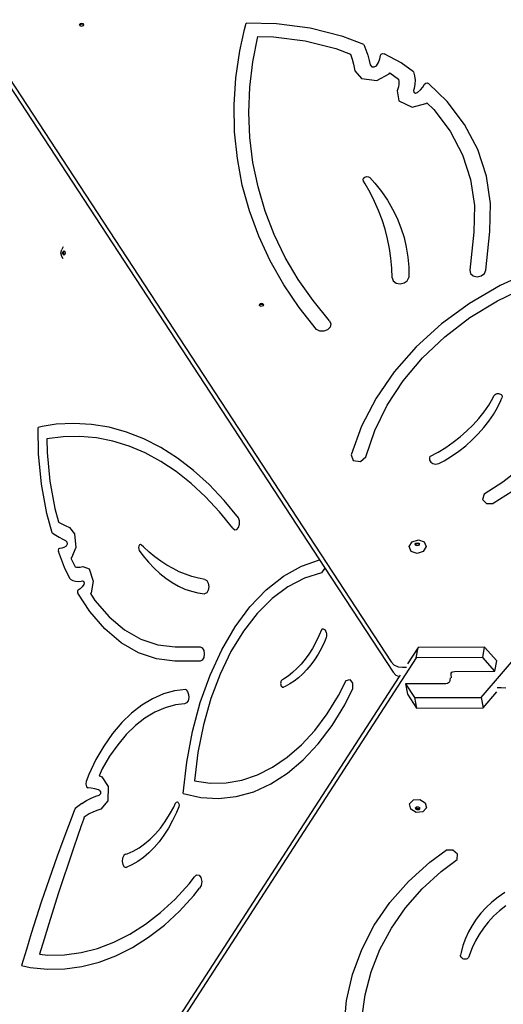
# Model space of a CAD drawing. Units: millimetres. Extents: x 5392 to 9426, y -658 to 2040.
# Drawn here: x 7227 to 7269, y -100 to -14 of the extents above; entities that cross this region are included whole.
import ezdxf

# ---------------------------------------------------------------- set-up
doc = ezdxf.new("R2010")
doc.units = ezdxf.units.MM
doc.header["$LTSCALE"] = 100
doc.header["$PDSIZE"] = -1
doc.layers.add('VP-DIM', color=7, linetype='Continuous')
doc.layers.add('VP-HIC', color=6, linetype='Continuous')
doc.layers.add('VP-EQ', color=7, linetype='Continuous', true_color=0x8a3492)
doc.dimstyles.new('Strefa', dxfattribs={"dimtxt": 14, "dimasz": 20, "dimexe": 20, "dimexo": 50, "dimgap": 20, "dimtad": 0, "dimdec": 0, "dimzin": 0, "dimdsep": 46, "dimtxsty": 'Standard', "dimcen": 0.09, "dimadec": 0, "dimazin": 0, "dimtfac": 1, "dimtdec": 4, "dimtofl": 0, "dimtmove": 0, "dimatfit": 3, "dimfxl": 70, "dimfxlon": 1, "dimtolj": 1, "dimtzin": 0, "dimarcsym": 0})

# ---------------------------------------------------------------- blocks, each defined once
blk = doc.blocks.new('*D137')
at = {"layer": 'Defpoints', "color": 0}
for p in [(6840.361, 1709.902), (7271.002, -658.046), (9405.681, -658.046)]:
    blk.add_point(p, dxfattribs=at)
at = {"layer": 'VP-DIM', "color": 0, "lineweight": -2}
for p, q in [((9335.681, 1709.902), (9425.681, 1709.902)), ((9405.681, 1689.902), (9405.681, 580.927)), ((9405.681, -638.046), (9405.681, 489.594)), ((9335.681, -658.046), (9425.681, -658.046))]:
    blk.add_line(p, q, dxfattribs=at)
at = {"layer": 'VP-DIM', "color": 0}
for points in [[(9409.015, 1689.902), (9402.348, 1689.902), (9405.681, 1709.902)], [(9402.348, -638.046), (9409.015, -638.046), (9405.681, -658.046)]]:
    blk.add_solid(points, dxfattribs=at)
at = {"layer": 'VP-DIM', "color": 0, "insert": (9405.681, 535.261), "char_height": 14, "attachment_point": 5, "rotation": 90}
blk.add_mtext('\\A1;2368', dxfattribs=at)
blk = doc.blocks.new('*D139')
at = {"layer": 'Defpoints', "color": 0}
for p in [(6907.818, 1532.827), (7293.886, -458.046), (9214.209, -458.046)]:
    blk.add_point(p, dxfattribs=at)
at = {"layer": 'VP-HIC', "color": 0, "lineweight": -2}
for p, q in [((9144.209, 1532.827), (9234.209, 1532.827)), ((9214.209, 1512.827), (9214.209, 574.559)), ((9214.209, -438.046), (9214.209, 490.225)), ((9144.209, -458.046), (9234.209, -458.046))]:
    blk.add_line(p, q, dxfattribs=at)
at = {"layer": 'VP-HIC', "color": 0}
for points in [[(9217.542, 1512.827), (9210.875, 1512.827), (9214.209, 1532.827)], [(9210.875, -438.046), (9217.542, -438.046), (9214.209, -458.046)]]:
    blk.add_solid(points, dxfattribs=at)
at = {"layer": 'VP-HIC', "color": 0, "insert": (9214.209, 532.392), "char_height": 14, "attachment_point": 5, "rotation": 90}
blk.add_mtext('\\A1;2000', dxfattribs=at)
blk = doc.blocks.new('3260__')
at = {"layer": 'VP-EQ', "color": 0}
for p, q in [((7301.229, -2561.203), (7351.583, -2502.706)), ((7257.287, -2502.898), (7293.424, -2558.12)), ((7266.415, -2502.887), (7266.477, -2502.786)), ((7266.44, -2502.95), (7266.415, -2502.887)), ((7266.44, -2502.95), (7266.493, -2502.865)), ((7266.456, -2502.988), (7266.44, -2502.95)), ((7266.577, -2503.03), (7266.456, -2502.988)), ((7266.477, -2502.786), (7266.607, -2502.744)), ((7266.493, -2502.865), (7266.622, -2502.823)), ((7266.707, -2502.987), (7266.577, -2503.03)), ((7266.607, -2502.744), (7266.728, -2502.785)), ((7266.622, -2502.823), (7266.743, -2502.864)), ((7266.759, -2502.903), (7266.707, -2502.987)), ((7266.728, -2502.785), (7266.769, -2502.886)), ((7266.743, -2502.864), (7266.759, -2502.903)), ((7266.769, -2502.886), (7266.759, -2502.903)), ((7280.309, -2505.139), (7280.729, -2503.298)), ((7280.729, -2503.298), (7280.86, -2502.768)), ((7283.479, -2502.816), (7280.86, -2502.768)), ((7286.421, -2503.196), (7283.479, -2502.816)), ((7289.238, -2503.896), (7286.421, -2503.196)), ((7281.441, -2506.099), (7281.883, -2503.909)), ((7281.883, -2503.909), (7283.23, -2503.934)), ((7283.23, -2503.934), (7285.991, -2504.291)), ((7285.991, -2504.291), (7288.634, -2504.947)), ((7291.068, -2504.592), (7289.238, -2503.896)), ((7279.967, -2507.491), (7280.309, -2505.139)), ((7288.634, -2504.947), (7289.897, -2505.428)), ((7291.068, -2504.592), (7291.25, -2505.055)), ((7291.25, -2505.055), (7291.407, -2505.524)), ((7281.176, -2508.295), (7281.441, -2506.099)), ((7289.897, -2505.428), (7289.908, -2505.455)), ((7289.908, -2505.455), (7290.05, -2505.881)), ((7290.05, -2505.881), (7290.17, -2506.313)), ((7291.407, -2505.524), (7291.539, -2506)), ((7291.539, -2506), (7291.622, -2506.375)), ((7292.337, -2506.154), (7292.446, -2505.853)), ((7292.446, -2505.853), (7292.505, -2505.546)), ((7292.505, -2505.546), (7292.565, -2505.44)), ((7292.565, -2505.44), (7292.693, -2505.386)), ((7292.693, -2505.386), (7292.827, -2505.408)), ((7294.297, -2506.195), (7292.827, -2505.408)), ((7259.051, -2506.231), (7287.227, -2549.287)), ((7290.17, -2506.313), (7290.295, -2506.876)), ((7290.295, -2506.876), (7290.865, -2507.565)), ((7291.622, -2506.375), (7291.747, -2506.526)), ((7291.747, -2506.526), (7291.975, -2506.554)), ((7291.975, -2506.554), (7292.178, -2506.444)), ((7292.178, -2506.444), (7292.337, -2506.154)), ((7295.373, -2506.974), (7294.297, -2506.195)), ((7295.373, -2506.974), (7295.464, -2507.324)), ((7279.818, -2509.842), (7279.967, -2507.491)), ((7290.865, -2507.565), (7292.195, -2507.73)), ((7292.195, -2507.73), (7293.265, -2507.149)), ((7293.265, -2507.149), (7293.315, -2507.057)), ((7293.315, -2507.057), (7294.085, -2507.615)), ((7294.085, -2507.615), (7294.108, -2507.816)), ((7294.108, -2507.816), (7294.1, -2508.051)), ((7295.464, -2507.324), (7295.504, -2507.683)), ((7295.504, -2507.683), (7295.491, -2508.047)), ((7281.088, -2510.488), (7281.176, -2508.295)), ((7294.058, -2508.287), (7293.947, -2508.632)), ((7293.947, -2508.632), (7294.111, -2509.474)), ((7294.1, -2508.051), (7294.058, -2508.287)), ((7295.427, -2508.411), (7295.369, -2508.591)), ((7295.369, -2508.591), (7295.398, -2508.736)), ((7295.491, -2508.047), (7295.427, -2508.411)), ((7295.734, -2508.765), (7295.977, -2508.542)), ((7295.977, -2508.542), (7296.181, -2508.295)), ((7296.181, -2508.295), (7296.339, -2508.03)), ((7296.339, -2508.03), (7296.428, -2507.945)), ((7296.428, -2507.945), (7296.56, -2507.922)), ((7296.56, -2507.922), (7296.672, -2507.971)), ((7298.293, -2509.548), (7296.672, -2507.971)), ((7294.111, -2509.474), (7295.261, -2510.024)), ((7295.398, -2508.736), (7295.552, -2508.81)), ((7295.552, -2508.81), (7295.734, -2508.765)), ((7279.862, -2512.182), (7279.818, -2509.842)), ((7295.261, -2510.024), (7296.451, -2509.73)), ((7296.451, -2509.73), (7296.525, -2509.662)), ((7296.525, -2509.662), (7297.129, -2510.25)), ((7297.129, -2510.25), (7298.542, -2512.126)), ((7299.799, -2511.548), (7298.293, -2509.548)), ((7281.178, -2512.667), (7281.088, -2510.488)), ((7300.939, -2513.715), (7299.799, -2511.548)), ((7280.099, -2514.501), (7279.862, -2512.182)), ((7281.445, -2514.825), (7281.178, -2512.667)), ((7298.542, -2512.126), (7299.612, -2514.16)), ((7301.693, -2516.013), (7300.939, -2513.715)), ((7280.528, -2516.788), (7280.099, -2514.501)), ((7299.612, -2514.16), (7300.319, -2516.315)), ((7281.889, -2516.952), (7281.445, -2514.825)), ((7290.995, -2516.318), (7291.042, -2516.192)), ((7291.028, -2516.441), (7290.995, -2516.318)), ((7291.042, -2516.192), (7291.156, -2516.094)), ((7291.156, -2516.094), (7291.309, -2516.048)), ((7291.309, -2516.048), (7291.465, -2516.065)), ((7291.465, -2516.065), (7291.585, -2516.141)), ((7291.585, -2516.141), (7292.034, -2516.633)), ((7300.319, -2516.315), (7300.65, -2518.553)), ((7302.046, -2518.398), (7301.693, -2516.013)), ((7281.147, -2519.035), (7280.528, -2516.788)), ((7282.507, -2519.039), (7281.889, -2516.952)), ((7291.186, -2516.689), (7291.028, -2516.441)), ((7291.616, -2517.445), (7291.186, -2516.689)), ((7292.034, -2516.633), (7292.602, -2517.35)), ((7292.004, -2518.218), (7291.616, -2517.445)), ((7292.602, -2517.35), (7293.113, -2518.096)), ((7292.349, -2519.006), (7292.004, -2518.218)), ((7293.113, -2518.096), (7293.564, -2518.869)), ((7293.564, -2518.869), (7293.955, -2519.667)), ((7300.65, -2518.553), (7300.6, -2520.871)), ((7301.993, -2520.828), (7302.046, -2518.398)), ((7281.954, -2521.23), (7281.147, -2519.035)), ((7283.297, -2521.076), (7282.507, -2519.039)), ((7292.65, -2519.809), (7292.349, -2519.006)), ((7293.955, -2519.667), (7294.284, -2520.487)), ((7292.908, -2520.624), (7292.65, -2519.809)), ((7293.122, -2521.45), (7292.908, -2520.624)), ((7294.284, -2520.487), (7294.55, -2521.325)), ((7282.944, -2523.365), (7281.954, -2521.23)), ((7284.255, -2523.056), (7283.297, -2521.076)), ((7293.29, -2522.285), (7293.122, -2521.45)), ((7294.55, -2521.325), (7294.751, -2522.179)), ((7300.6, -2520.871), (7300.252, -2524.179)), ((7301.641, -2524.174), (7301.993, -2520.828)), ((7264.995, -2522.157), (7264.876, -2522.371)), ((7293.414, -2523.129), (7293.29, -2522.285)), ((7294.751, -2522.179), (7294.887, -2523.045)), ((7264.801, -2522.674), (7264.876, -2522.371)), ((7264.876, -2522.976), (7264.801, -2522.674)), ((7264.995, -2523.19), (7264.876, -2522.976)), ((7264.95, -2522.674), (7264.982, -2522.547)), ((7264.982, -2522.8), (7264.95, -2522.674)), ((7264.982, -2522.547), (7265.058, -2522.494)), ((7265.058, -2522.853), (7264.982, -2522.8)), ((7265.055, -2522.674), (7265.087, -2522.547)), ((7265.087, -2522.8), (7265.055, -2522.674)), ((7265.058, -2522.494), (7265.11, -2522.531)), ((7265.11, -2522.817), (7265.058, -2522.853)), ((7265.087, -2522.547), (7265.11, -2522.531)), ((7265.11, -2522.817), (7265.087, -2522.8)), ((7265.11, -2522.531), (7265.133, -2522.547)), ((7265.133, -2522.8), (7265.11, -2522.817)), ((7265.133, -2522.547), (7265.165, -2522.674)), ((7265.165, -2522.674), (7265.133, -2522.8)), ((7285.378, -2524.971), (7284.255, -2523.056)), ((7293.493, -2523.98), (7293.414, -2523.129)), ((7294.887, -2523.045), (7294.958, -2523.921)), ((7284.115, -2525.429), (7282.944, -2523.365)), ((7293.526, -2524.835), (7293.493, -2523.98)), ((7294.958, -2523.921), (7294.964, -2524.804)), ((7293.526, -2524.835), (7293.618, -2525.105)), ((7294.83, -2525.078), (7294.964, -2524.804)), ((7300.252, -2524.179), (7300.315, -2524.458)), ((7300.315, -2524.458), (7300.548, -2524.662)), ((7300.548, -2524.662), (7300.887, -2524.736)), ((7300.887, -2524.736), (7301.243, -2524.66)), ((7301.243, -2524.66), (7301.518, -2524.454)), ((7301.518, -2524.454), (7301.641, -2524.174)), ((7305.728, -2524.185), (7302.887, -2525.494)), ((7285.46, -2527.415), (7284.115, -2525.429)), ((7286.661, -2526.811), (7285.378, -2524.971)), ((7293.618, -2525.105), (7293.863, -2525.295)), ((7293.863, -2525.295), (7294.203, -2525.358)), ((7294.203, -2525.358), (7294.554, -2525.279)), ((7294.554, -2525.279), (7294.83, -2525.078)), ((7302.887, -2525.494), (7300.229, -2527.05)), ((7302.644, -2526.828), (7305.197, -2525.595)), ((7282.008, -2527.166), (7282.07, -2527.065)), ((7282.033, -2527.229), (7282.008, -2527.166)), ((7282.033, -2527.229), (7282.085, -2527.144)), ((7282.049, -2527.267), (7282.033, -2527.229)), ((7282.17, -2527.309), (7282.049, -2527.267)), ((7282.07, -2527.065), (7282.2, -2527.023)), ((7282.085, -2527.144), (7282.215, -2527.102)), ((7282.3, -2527.266), (7282.17, -2527.309)), ((7282.2, -2527.023), (7282.321, -2527.064)), ((7282.215, -2527.102), (7282.336, -2527.143)), ((7282.352, -2527.182), (7282.3, -2527.266)), ((7282.321, -2527.064), (7282.362, -2527.165)), ((7282.336, -2527.143), (7282.352, -2527.182)), ((7282.362, -2527.165), (7282.352, -2527.182)), ((7286.973, -2529.313), (7285.46, -2527.415)), ((7288.098, -2528.569), (7286.661, -2526.811)), ((7300.229, -2527.05), (7297.791, -2528.832)), ((7300.265, -2528.282), (7302.644, -2526.828)), ((7298.091, -2529.936), (7300.265, -2528.282)), ((7288.143, -2529.103), (7287.924, -2529.334)), ((7288.098, -2528.569), (7288.207, -2528.826)), ((7288.207, -2528.826), (7288.143, -2529.103)), ((7297.791, -2528.832), (7295.608, -2530.815)), ((7287.257, -2529.454), (7286.973, -2529.313)), ((7287.602, -2529.462), (7287.257, -2529.454)), ((7287.924, -2529.334), (7287.602, -2529.462)), ((7296.153, -2531.769), (7298.091, -2529.936)), ((7295.608, -2530.815), (7293.709, -2532.971)), ((7294.479, -2533.754), (7296.153, -2531.769)), ((7293.709, -2532.971), (7292.122, -2535.27)), ((7293.092, -2535.864), (7294.479, -2533.754)), ((7302.259, -2535.253), (7302.352, -2535.07)), ((7302.352, -2535.07), (7302.399, -2535.001)), ((7302.399, -2535.001), (7302.465, -2534.943)), ((7302.465, -2534.943), (7302.546, -2534.899)), ((7302.546, -2534.899), (7302.636, -2534.872)), ((7302.636, -2534.872), (7302.73, -2534.864)), ((7302.73, -2534.864), (7302.821, -2534.874)), ((7302.821, -2534.874), (7302.904, -2534.903)), ((7302.904, -2534.903), (7302.973, -2534.949)), ((7302.973, -2534.949), (7303.024, -2535.008)), ((7303.024, -2535.008), (7303.054, -2535.078)), ((7303.054, -2535.078), (7303.06, -2535.152)), ((7292.122, -2535.27), (7290.869, -2537.68)), ((7292.01, -2538.068), (7293.092, -2535.864)), ((7301.489, -2536.455), (7301.897, -2535.862)), ((7301.897, -2535.862), (7302.259, -2535.253)), ((7302.651, -2536.067), (7302.951, -2535.453)), ((7302.951, -2535.453), (7303.042, -2535.227)), ((7303.06, -2535.152), (7303.042, -2535.227)), ((7301.036, -2537.028), (7301.489, -2536.455)), ((7301.909, -2537.253), (7302.303, -2536.668)), ((7302.303, -2536.668), (7302.651, -2536.067)), ((7264.375, -2537.531), (7263.173, -2537.729)), ((7265.911, -2537.447), (7264.375, -2537.531)), ((7267.448, -2537.534), (7265.911, -2537.447)), ((7268.977, -2537.789), (7267.448, -2537.534)), ((7290.869, -2537.68), (7289.967, -2540.167)), ((7300.005, -2538.11), (7300.54, -2537.581)), ((7300.54, -2537.581), (7301.036, -2537.028)), ((7301.471, -2537.819), (7301.909, -2537.253)), ((7263.173, -2537.729), (7262.826, -2537.795)), ((7262.864, -2540.103), (7262.826, -2537.795)), ((7270.493, -2538.212), (7268.977, -2537.789)), ((7271.989, -2538.801), (7270.493, -2538.212)), ((7291.25, -2540.337), (7292.01, -2538.068)), ((7299.431, -2538.613), (7300.005, -2538.11)), ((7300.467, -2538.886), (7300.989, -2538.364)), ((7300.989, -2538.364), (7301.471, -2537.819)), ((7265.005, -2538.615), (7263.575, -2538.801)), ((7263.575, -2538.801), (7263.594, -2539.988)), ((7266.44, -2538.585), (7265.005, -2538.615)), ((7267.872, -2538.71), (7266.44, -2538.585)), ((7269.297, -2538.991), (7267.872, -2538.71)), ((7270.708, -2539.426), (7269.297, -2538.991)), ((7273.459, -2539.553), (7271.989, -2538.801)), ((7298.178, -2539.533), (7298.821, -2539.088)), ((7298.821, -2539.088), (7299.431, -2538.613)), ((7299.31, -2539.85), (7299.907, -2539.382)), ((7299.907, -2539.382), (7300.467, -2538.886)), ((7263.119, -2542.726), (7262.864, -2540.103)), ((7263.594, -2539.988), (7263.834, -2542.449)), ((7272.099, -2540.013), (7270.708, -2539.426)), ((7273.464, -2540.749), (7272.099, -2540.013)), ((7274.895, -2540.466), (7273.459, -2539.553)), ((7289.967, -2540.167), (7290.152, -2540.656)), ((7296.802, -2540.327), (7297.504, -2539.947)), ((7297.504, -2539.947), (7298.178, -2539.533)), ((7298.68, -2540.289), (7299.31, -2539.85)), ((7274.798, -2541.633), (7273.464, -2540.749)), ((7276.293, -2541.534), (7274.895, -2540.466)), ((7290.152, -2540.656), (7290.787, -2540.74)), ((7290.787, -2540.74), (7291.25, -2540.337)), ((7296.763, -2540.428), (7296.751, -2540.531)), ((7296.751, -2540.531), (7296.765, -2540.631)), ((7296.802, -2540.327), (7296.763, -2540.428)), ((7296.765, -2540.631), (7296.806, -2540.726)), ((7296.806, -2540.726), (7296.871, -2540.809)), ((7296.871, -2540.809), (7296.958, -2540.878)), ((7296.958, -2540.878), (7297.062, -2540.931)), ((7297.062, -2540.931), (7297.179, -2540.963)), ((7297.179, -2540.963), (7297.305, -2540.975)), ((7297.305, -2540.975), (7297.433, -2540.964)), ((7297.433, -2540.964), (7297.558, -2540.933)), ((7297.558, -2540.933), (7297.674, -2540.883)), ((7297.674, -2540.883), (7298.019, -2540.696)), ((7298.019, -2540.696), (7298.68, -2540.289)), ((7305.087, -2541.016), (7303.112, -2542.538)), ((7276.094, -2542.659), (7274.798, -2541.633)), ((7277.645, -2542.755), (7276.293, -2541.534)), ((7263.583, -2545.268), (7263.119, -2542.726)), ((7263.834, -2542.449), (7264.269, -2544.834)), ((7277.348, -2543.824), (7276.094, -2542.659)), ((7278.946, -2544.121), (7277.645, -2542.755)), ((7303.112, -2542.538), (7301.502, -2543.579)), ((7301.502, -2543.579), (7301.369, -2544.04)), ((7303.93, -2543.362), (7302.279, -2544.408)), ((7278.554, -2545.122), (7277.348, -2543.824)), ((7280.19, -2545.628), (7278.946, -2544.121)), ((7301.369, -2544.04), (7301.703, -2544.396)), ((7301.703, -2544.396), (7302.279, -2544.408)), ((7264.042, -2546.941), (7263.583, -2545.268)), ((7264.269, -2544.834), (7264.586, -2545.989)), ((7279.706, -2546.548), (7278.554, -2545.122)), ((7264.586, -2545.989), (7264.603, -2546.001)), ((7264.603, -2546.001), (7264.882, -2546.166)), ((7264.882, -2546.166), (7265.164, -2546.311)), ((7280.283, -2545.89), (7280.19, -2545.628)), ((7280.206, -2546.466), (7280.288, -2546.195)), ((7280.288, -2546.195), (7280.283, -2545.89)), ((7264.042, -2546.941), (7264.345, -2547.144)), ((7265.164, -2546.311), (7265.533, -2546.473)), ((7265.533, -2546.473), (7265.984, -2547.038)), ((7265.984, -2547.038), (7266.096, -2548.223)), ((7279.706, -2546.548), (7279.874, -2546.668)), ((7279.874, -2546.668), (7280.055, -2546.638)), ((7280.055, -2546.638), (7280.206, -2546.466)), ((7264.345, -2547.144), (7264.652, -2547.326)), ((7264.652, -2547.326), (7264.964, -2547.486)), ((7264.964, -2547.486), (7265.209, -2547.594)), ((7265.209, -2547.594), (7265.308, -2547.717)), ((7265.327, -2547.921), (7265.255, -2548.089)), ((7265.308, -2547.717), (7265.327, -2547.921)), ((7295, -2548.134), (7295.262, -2547.71)), ((7295.262, -2547.71), (7295.805, -2547.533)), ((7295.526, -2547.934), (7295.589, -2547.833)), ((7295.552, -2547.997), (7295.526, -2547.934)), ((7295.552, -2547.997), (7295.604, -2547.912)), ((7295.589, -2547.833), (7295.719, -2547.791)), ((7295.604, -2547.912), (7295.734, -2547.87)), ((7295.719, -2547.791), (7295.84, -2547.832)), ((7295.734, -2547.87), (7295.855, -2547.911)), ((7295.805, -2547.533), (7296.311, -2547.706)), ((7295.84, -2547.832), (7295.881, -2547.933)), ((7295.855, -2547.911), (7295.871, -2547.95)), ((7295.881, -2547.933), (7295.871, -2547.95)), ((7296.311, -2547.706), (7296.484, -2548.129)), ((7264.6, -2548.337), (7264.564, -2548.444)), ((7264.564, -2548.444), (7264.58, -2548.564)), ((7265.097, -2549.93), (7264.58, -2548.564)), ((7264.669, -2548.294), (7264.6, -2548.337)), ((7264.869, -2548.27), (7264.669, -2548.294)), ((7265.066, -2548.202), (7264.869, -2548.27)), ((7265.255, -2548.089), (7265.066, -2548.202)), ((7266.096, -2548.223), (7265.718, -2549.11)), ((7271.56, -2548.083), (7271.53, -2548.214)), ((7271.53, -2548.214), (7271.542, -2548.353)), ((7271.542, -2548.353), (7271.591, -2548.465)), ((7271.624, -2547.992), (7271.56, -2548.083)), ((7271.591, -2548.465), (7271.914, -2548.905)), ((7271.706, -2547.963), (7271.624, -2547.992)), ((7271.786, -2548.003), (7271.706, -2547.963)), ((7271.949, -2548.165), (7271.786, -2548.003)), ((7272.444, -2548.613), (7271.949, -2548.165)), ((7272.95, -2549.026), (7272.444, -2548.613)), ((7295.173, -2548.556), (7295, -2548.134)), ((7295.679, -2548.73), (7295.173, -2548.556)), ((7295.568, -2548.035), (7295.552, -2547.997)), ((7295.689, -2548.077), (7295.568, -2548.035)), ((7296.222, -2548.553), (7295.679, -2548.73)), ((7295.819, -2548.034), (7295.689, -2548.077)), ((7295.871, -2547.95), (7295.819, -2548.034)), ((7296.484, -2548.129), (7296.222, -2548.553)), ((7265.718, -2549.11), (7265.658, -2549.146)), ((7265.658, -2549.146), (7266.025, -2549.875)), ((7271.914, -2548.905), (7272.384, -2549.471)), ((7272.384, -2549.471), (7272.873, -2549.99)), ((7273.466, -2549.402), (7272.95, -2549.026)), ((7273.991, -2549.741), (7273.466, -2549.402)), ((7285.667, -2549.829), (7287.227, -2549.287)), ((7287.227, -2549.287), (7287.657, -2549.945)), ((7265.609, -2550.948), (7265.097, -2549.93)), ((7266.025, -2549.875), (7266.156, -2549.913)), ((7266.156, -2549.913), (7266.31, -2549.928)), ((7266.31, -2549.928), (7266.464, -2549.913)), ((7266.464, -2549.913), (7266.689, -2549.848)), ((7266.689, -2549.848), (7267.24, -2550.069)), ((7267.24, -2550.069), (7267.602, -2551.131)), ((7272.873, -2549.99), (7273.379, -2550.458)), ((7273.379, -2550.458), (7273.901, -2550.876)), ((7274.524, -2550.044), (7273.991, -2549.741)), ((7275.064, -2550.308), (7274.524, -2550.044)), ((7275.611, -2550.533), (7275.064, -2550.308)), ((7284.095, -2550.708), (7285.667, -2549.829)), ((7287.404, -2550.41), (7285.923, -2550.868)), ((7287.667, -2550.039), (7287.404, -2550.41)), ((7287.657, -2549.945), (7287.667, -2550.039)), ((7287.657, -2549.945), (7293.599, -2559.025)), ((7265.609, -2550.948), (7265.837, -2551.061)), ((7265.837, -2551.061), (7266.072, -2551.129)), ((7266.072, -2551.129), (7266.31, -2551.151)), ((7266.31, -2551.151), (7266.548, -2551.129)), ((7266.548, -2551.129), (7266.665, -2551.095)), ((7266.665, -2551.095), (7266.76, -2551.133)), ((7266.76, -2551.133), (7266.809, -2551.275)), ((7266.809, -2551.275), (7266.78, -2551.431)), ((7267.602, -2551.131), (7267.412, -2552.151)), ((7273.901, -2550.876), (7274.438, -2551.241)), ((7274.438, -2551.241), (7274.986, -2551.552)), ((7276.163, -2550.72), (7275.611, -2550.533)), ((7276.719, -2550.868), (7276.163, -2550.72)), ((7277.278, -2550.977), (7276.719, -2550.868)), ((7277.278, -2550.977), (7277.455, -2551.082)), ((7277.455, -2551.082), (7277.579, -2551.316)), ((7277.579, -2551.316), (7277.621, -2551.621)), ((7282.596, -2551.891), (7284.095, -2550.708)), ((7285.923, -2550.868), (7284.485, -2551.615)), ((7266.246, -2551.966), (7266.231, -2552.08)), ((7266.231, -2552.08), (7266.263, -2552.183)), ((7266.301, -2551.895), (7266.246, -2551.966)), ((7267.298, -2553.754), (7266.263, -2552.183)), ((7266.474, -2551.781), (7266.301, -2551.895)), ((7266.635, -2551.625), (7266.474, -2551.781)), ((7266.78, -2551.431), (7266.635, -2551.625)), ((7267.412, -2552.151), (7267.368, -2552.21)), ((7267.368, -2552.21), (7267.754, -2552.796)), ((7274.986, -2551.552), (7275.545, -2551.808)), ((7275.545, -2551.808), (7276.111, -2552.008)), ((7276.111, -2552.008), (7276.684, -2552.152)), ((7276.684, -2552.152), (7277.261, -2552.238)), ((7277.44, -2552.146), (7277.261, -2552.238)), ((7277.571, -2551.922), (7277.44, -2552.146)), ((7277.621, -2551.621), (7277.571, -2551.922)), ((7281.191, -2553.361), (7282.596, -2551.891)), ((7284.485, -2551.615), (7283.109, -2552.64)), ((7267.754, -2552.796), (7268.983, -2554.212)), ((7283.109, -2552.64), (7281.816, -2553.929)), ((7268.608, -2555.264), (7267.298, -2553.754)), ((7279.9, -2555.097), (7281.191, -2553.361)), ((7268.983, -2554.212), (7270.315, -2555.341)), ((7281.816, -2553.929), (7280.623, -2555.463)), ((7270.028, -2556.467), (7268.608, -2555.264)), ((7270.315, -2555.341), (7271.725, -2556.162)), ((7278.741, -2557.076), (7279.9, -2555.097)), ((7280.623, -2555.463), (7279.546, -2557.222)), ((7287.411, -2555.291), (7287.164, -2555.873)), ((7287.411, -2555.291), (7287.476, -2555.267)), ((7287.476, -2555.267), (7287.544, -2555.265)), ((7287.544, -2555.265), (7287.609, -2555.287)), ((7287.609, -2555.287), (7287.671, -2555.332)), ((7287.671, -2555.332), (7287.726, -2555.397)), ((7287.726, -2555.397), (7287.771, -2555.479)), ((7287.771, -2555.479), (7287.806, -2555.576)), ((7287.806, -2555.576), (7287.827, -2555.682)), ((7271.531, -2557.342), (7270.028, -2556.467)), ((7271.725, -2556.162), (7273.189, -2556.661)), ((7286.895, -2556.428), (7286.605, -2556.952)), ((7287.164, -2555.873), (7286.895, -2556.428)), ((7287.654, -2556.395), (7287.39, -2556.939)), ((7287.776, -2556.11), (7287.654, -2556.395)), ((7287.809, -2556.012), (7287.776, -2556.11)), ((7287.829, -2555.905), (7287.809, -2556.012)), ((7287.827, -2555.682), (7287.835, -2555.793)), ((7287.835, -2555.793), (7287.829, -2555.905)), ((7273.189, -2556.661), (7274.703, -2556.831)), ((7274.703, -2556.831), (7276.864, -2556.831)), ((7276.864, -2556.831), (7277.047, -2556.913)), ((7277.047, -2556.913), (7277.181, -2557.136)), ((7277.181, -2557.136), (7277.23, -2557.441)), ((7277.73, -2559.27), (7278.741, -2557.076)), ((7279.546, -2557.222), (7278.601, -2559.18)), ((7286.605, -2556.952), (7286.296, -2557.444)), ((7287.39, -2556.939), (7287.105, -2557.453)), ((7295.769, -2556.868), (7294.852, -2558.285)), ((7295.604, -2557.786), (7295.769, -2556.868)), ((7301.544, -2556.841), (7295.769, -2556.868)), ((7301.379, -2557.759), (7301.544, -2556.841)), ((7302.587, -2558.023), (7301.544, -2556.841)), ((7295.604, -2557.786), (7258.034, -2615.832)), ((7273.09, -2557.874), (7271.531, -2557.342)), ((7274.679, -2558.052), (7273.09, -2557.874)), ((7276.864, -2558.052), (7274.679, -2558.052)), ((7277.047, -2557.97), (7276.864, -2558.052)), ((7277.181, -2557.747), (7277.047, -2557.97)), ((7277.23, -2557.441), (7277.181, -2557.747)), ((7285.969, -2557.903), (7285.624, -2558.325)), ((7286.296, -2557.444), (7285.969, -2557.903)), ((7286.8, -2557.934), (7286.477, -2558.381)), ((7287.105, -2557.453), (7286.8, -2557.934)), ((7293.424, -2558.12), (7293.669, -2558.369)), ((7301.379, -2557.759), (7295.604, -2557.786)), ((7302.422, -2558.941), (7301.379, -2557.759)), ((7302.422, -2558.941), (7302.587, -2558.023)), ((7285.264, -2558.709), (7284.89, -2559.055)), ((7285.624, -2558.325), (7285.264, -2558.709)), ((7286.137, -2558.792), (7285.782, -2559.165)), ((7286.477, -2558.381), (7286.137, -2558.792)), ((7293.599, -2559.025), (7293.844, -2559.274)), ((7293.669, -2558.369), (7294.033, -2558.541)), ((7294.033, -2558.541), (7294.433, -2558.596)), ((7294.433, -2558.596), (7294.759, -2558.594)), ((7298.64, -2559.107), (7298.695, -2559.032)), ((7298.695, -2559.032), (7298.708, -2559.024)), ((7298.708, -2559.024), (7298.784, -2558.981)), ((7298.784, -2558.981), (7298.922, -2558.958)), ((7298.922, -2558.958), (7302.422, -2558.941)), ((7294.126, -2559.407), (7258.999, -2613.679)), ((7276.881, -2561.647), (7277.73, -2559.27)), ((7278.601, -2559.18), (7277.801, -2561.311)), ((7283.876, -2559.84), (7283.859, -2559.917)), ((7283.905, -2559.773), (7283.876, -2559.84)), ((7283.943, -2559.721), (7283.905, -2559.773)), ((7283.987, -2559.686), (7283.943, -2559.721)), ((7284.107, -2559.621), (7283.987, -2559.686)), ((7284.504, -2559.359), (7284.107, -2559.621)), ((7284.89, -2559.055), (7284.504, -2559.359)), ((7285.032, -2559.791), (7284.64, -2560.041)), ((7285.413, -2559.499), (7285.032, -2559.791)), ((7285.782, -2559.165), (7285.413, -2559.499)), ((7288.87, -2561.045), (7289.547, -2559.726)), ((7289.547, -2559.726), (7289.848, -2559.651)), ((7289.848, -2559.651), (7290.082, -2559.978)), ((7293.844, -2559.274), (7294.126, -2559.407)), ((7294.217, -2559.266), (7294.126, -2559.407)), ((7298.488, -2559.867), (7298.417, -2559.944)), ((7298.528, -2559.754), (7298.488, -2559.867)), ((7298.554, -2559.507), (7298.528, -2559.754)), ((7298.625, -2559.22), (7298.64, -2559.107)), ((7298.658, -2559.506), (7298.625, -2559.22)), ((7274.659, -2560.646), (7273.688, -2560.909)), ((7275.64, -2560.534), (7274.659, -2560.646)), ((7275.64, -2560.534), (7275.783, -2560.693)), ((7275.783, -2560.693), (7275.869, -2560.941)), ((7283.859, -2559.917), (7283.853, -2559.999)), ((7283.853, -2559.999), (7283.861, -2560.08)), ((7283.861, -2560.08), (7283.88, -2560.156)), ((7283.88, -2560.156), (7283.91, -2560.221)), ((7283.91, -2560.221), (7283.949, -2560.271)), ((7283.949, -2560.271), (7283.994, -2560.304)), ((7283.994, -2560.304), (7284.043, -2560.316)), ((7284.043, -2560.316), (7284.092, -2560.307)), ((7284.239, -2560.248), (7284.092, -2560.307)), ((7284.64, -2560.041), (7284.239, -2560.248)), ((7289.41, -2561.841), (7290.09, -2560.486)), ((7290.082, -2559.978), (7290.09, -2560.486)), ((7298.174, -2560.018), (7294.674, -2560.03)), ((7294.674, -2560.03), (7295.455, -2561.223)), ((7294.674, -2560.03), (7294.849, -2560.935)), ((7298.317, -2559.995), (7298.174, -2560.018)), ((7298.417, -2559.944), (7298.317, -2559.995)), ((7301.404, -2562.108), (7302.601, -2560.717)), ((7302.978, -2560.363), (7302.631, -2560.365)), ((7303.39, -2560.417), (7302.978, -2560.363)), ((7272.735, -2561.319), (7271.81, -2561.873)), ((7273.688, -2560.909), (7272.735, -2561.319)), ((7275.82, -2561.493), (7275.694, -2561.688)), ((7275.882, -2561.226), (7275.82, -2561.493)), ((7275.869, -2560.941), (7275.882, -2561.226)), ((7277.801, -2561.311), (7277.158, -2563.585)), ((7287.88, -2562.642), (7288.87, -2561.045)), ((7294.849, -2560.935), (7295.63, -2562.128)), ((7295.455, -2561.223), (7301.229, -2561.203)), ((7295.455, -2561.223), (7295.63, -2562.128)), ((7301.229, -2561.203), (7301.404, -2562.108)), ((7271.81, -2561.873), (7270.918, -2562.567)), ((7273.838, -2562.106), (7272.951, -2562.488)), ((7274.743, -2561.861), (7273.838, -2562.106)), ((7275.529, -2561.771), (7274.743, -2561.861)), ((7275.694, -2561.688), (7275.529, -2561.771)), ((7276.206, -2564.175), (7276.881, -2561.647)), ((7288.309, -2563.632), (7289.41, -2561.841)), ((7295.63, -2562.128), (7301.404, -2562.108)), ((7270.918, -2562.567), (7270.068, -2563.394)), ((7272.088, -2563.004), (7271.258, -2563.65)), ((7272.951, -2562.488), (7272.088, -2563.004)), ((7286.804, -2564.074), (7287.88, -2562.642)), ((7270.068, -2563.394), (7269.268, -2564.348)), ((7271.258, -2563.65), (7270.466, -2564.421)), ((7277.158, -2563.585), (7276.679, -2565.969)), ((7285.651, -2565.329), (7286.804, -2564.074)), ((7287.106, -2565.229), (7288.309, -2563.632)), ((7269.268, -2564.348), (7268.523, -2565.42)), ((7270.466, -2564.421), (7269.72, -2565.309)), ((7275.715, -2566.819), (7276.206, -2564.175)), ((7268.523, -2565.42), (7267.84, -2566.601)), ((7269.72, -2565.309), (7269.026, -2566.308)), ((7284.432, -2566.396), (7285.651, -2565.329)), ((7285.812, -2566.616), (7287.106, -2565.229)), ((7267.84, -2566.601), (7267.224, -2567.883)), ((7269.026, -2566.308), (7268.39, -2567.409)), ((7276.679, -2565.969), (7276.372, -2568.431)), ((7283.157, -2567.265), (7284.432, -2566.396)), ((7284.441, -2567.777), (7285.812, -2566.616)), ((7268.39, -2567.409), (7268.105, -2568.002)), ((7275.414, -2569.54), (7275.715, -2566.819)), ((7281.839, -2567.928), (7283.157, -2567.265)), ((7267.224, -2567.883), (7266.986, -2568.485)), ((7268.105, -2568.002), (7268.23, -2568.041)), ((7268.23, -2568.041), (7268.336, -2568.091)), ((7268.336, -2568.091), (7268.898, -2568.917)), ((7276.372, -2568.431), (7277.744, -2568.632)), ((7279.12, -2568.615), (7280.489, -2568.379)), ((7280.489, -2568.379), (7281.839, -2567.928)), ((7283.007, -2568.703), (7284.441, -2567.777)), ((7266.986, -2568.485), (7266.951, -2568.735)), ((7266.951, -2568.735), (7267.022, -2568.963)), ((7267.022, -2568.963), (7267.166, -2569.058)), ((7267.409, -2569.069), (7267.166, -2569.058)), ((7267.737, -2569.128), (7267.409, -2569.069)), ((7268.062, -2569.232), (7267.737, -2569.128)), ((7268.14, -2569.268), (7268.062, -2569.232)), ((7268.14, -2569.268), (7268.224, -2569.392)), ((7268.898, -2568.917), (7268.861, -2570.165)), ((7277.744, -2568.632), (7279.12, -2568.615)), ((7281.524, -2569.382), (7283.007, -2568.703)), ((7267.011, -2570.15), (7267.422, -2569.939)), ((7267.422, -2569.939), (7267.84, -2569.772)), ((7267.84, -2569.772), (7268.127, -2569.689)), ((7268.219, -2569.579), (7268.127, -2569.689)), ((7268.224, -2569.392), (7268.219, -2569.579)), ((7275.414, -2569.54), (7276.937, -2569.888)), ((7276.937, -2569.888), (7278.474, -2569.978)), ((7278.474, -2569.978), (7280.008, -2569.808)), ((7280.008, -2569.808), (7281.524, -2569.382)), ((7295.037, -2570.443), (7295.36, -2570.092)), ((7295.36, -2570.092), (7295.921, -2570.048)), ((7295.921, -2570.048), (7296.391, -2570.336)), ((7266.038, -2570.835), (7265.955, -2571.043)), ((7266.609, -2570.404), (7266.038, -2570.835)), ((7266.609, -2570.404), (7267.011, -2570.15)), ((7267.988, -2570.969), (7267.615, -2571.118)), ((7268.253, -2570.892), (7267.988, -2570.969)), ((7268.861, -2570.165), (7268.253, -2570.892)), ((7274.223, -2571.362), (7274.583, -2570.71)), ((7274.583, -2570.71), (7274.749, -2570.363)), ((7274.749, -2570.363), (7274.816, -2570.279)), ((7275.016, -2570.692), (7274.81, -2571.194)), ((7274.816, -2570.279), (7274.899, -2570.261)), ((7274.899, -2570.261), (7274.977, -2570.313)), ((7274.977, -2570.313), (7275.03, -2570.422)), ((7275.044, -2570.56), (7275.016, -2570.692)), ((7275.03, -2570.422), (7275.044, -2570.56)), ((7295.142, -2570.895), (7295.037, -2570.443)), ((7295.612, -2571.183), (7295.142, -2570.895)), ((7295.556, -2570.775), (7295.582, -2570.746)), ((7295.581, -2570.883), (7295.556, -2570.775)), ((7295.693, -2570.951), (7295.581, -2570.883)), ((7295.582, -2570.746), (7295.633, -2570.691)), ((7295.595, -2570.803), (7295.582, -2570.746)), ((7295.708, -2570.871), (7295.595, -2570.803)), ((7295.633, -2570.691), (7295.767, -2570.68)), ((7295.827, -2570.941), (7295.693, -2570.951)), ((7295.842, -2570.861), (7295.708, -2570.871)), ((7295.767, -2570.68), (7295.88, -2570.749)), ((7295.905, -2570.857), (7295.827, -2570.941)), ((7295.893, -2570.805), (7295.842, -2570.861)), ((7295.88, -2570.749), (7295.893, -2570.805)), ((7295.893, -2570.805), (7295.905, -2570.857)), ((7296.496, -2570.788), (7296.173, -2571.138)), ((7296.391, -2570.336), (7296.496, -2570.788)), ((7265.955, -2571.043), (7265.454, -2572.339)), ((7266.743, -2571.803), (7266.504, -2572.489)), ((7266.82, -2571.585), (7266.743, -2571.803)), ((7266.89, -2571.533), (7266.82, -2571.585)), ((7267.248, -2571.306), (7266.89, -2571.533)), ((7267.615, -2571.118), (7267.248, -2571.306)), ((7273.836, -2571.97), (7274.223, -2571.362)), ((7274.81, -2571.194), (7274.478, -2571.89)), ((7296.173, -2571.138), (7295.612, -2571.183)), ((7265.454, -2572.339), (7264.963, -2573.645)), ((7266.498, -2572.509), (7266.299, -2573.08)), ((7266.504, -2572.489), (7266.498, -2572.509)), ((7272.989, -2573.04), (7273.424, -2572.53)), ((7273.424, -2572.53), (7273.836, -2571.97)), ((7274.118, -2572.544), (7273.731, -2573.155)), ((7274.478, -2571.89), (7274.118, -2572.544)), ((7266.299, -2573.08), (7265.86, -2574.362)), ((7272.06, -2573.899), (7272.534, -2573.497)), ((7272.534, -2573.497), (7272.989, -2573.04)), ((7273.731, -2573.155), (7273.319, -2573.718)), ((7264.963, -2573.645), (7264.481, -2574.961)), ((7265.86, -2574.362), (7265.427, -2575.649)), ((7271.068, -2574.529), (7271.571, -2574.244)), ((7271.571, -2574.244), (7272.06, -2573.899)), ((7272.884, -2574.231), (7272.428, -2574.69)), ((7273.319, -2573.718), (7272.884, -2574.231)), ((7264.481, -2574.961), (7264.01, -2576.287)), ((7270.138, -2575.144), (7270.11, -2575.421)), ((7270.241, -2574.921), (7270.138, -2575.144)), ((7270.394, -2574.805), (7270.241, -2574.921)), ((7270.394, -2574.805), (7270.554, -2574.755)), ((7270.554, -2574.755), (7271.068, -2574.529)), ((7271.954, -2575.095), (7271.464, -2575.443)), ((7272.428, -2574.69), (7271.954, -2575.095)), ((7296.778, -2575.477), (7298.2, -2574.438)), ((7297.777, -2576.292), (7299.16, -2575.259)), ((7298.78, -2574.448), (7298.2, -2574.438)), ((7299.193, -2574.801), (7298.78, -2574.448)), ((7299.16, -2575.259), (7299.193, -2574.801)), ((7265.427, -2575.649), (7264.998, -2576.94)), ((7270.11, -2575.421), (7270.163, -2575.688)), ((7270.163, -2575.688), (7270.284, -2575.883)), ((7270.284, -2575.883), (7270.446, -2575.96)), ((7270.961, -2575.731), (7270.446, -2575.96)), ((7271.464, -2575.443), (7270.961, -2575.731)), ((7294.932, -2577.157), (7296.778, -2575.477)), ((7264.01, -2576.287), (7263.548, -2577.622)), ((7264.998, -2576.94), (7264.574, -2578.236)), ((7275.913, -2577.365), (7276.381, -2576.773)), ((7276.381, -2576.773), (7276.564, -2576.601)), ((7276.564, -2576.601), (7276.773, -2576.622)), ((7276.773, -2576.622), (7276.942, -2576.829)), ((7276.942, -2576.829), (7277.017, -2577.157)), ((7296.134, -2577.803), (7297.777, -2576.292)), ((7263.548, -2577.622), (7263.097, -2578.968)), ((7274.7, -2578.684), (7275.913, -2577.365)), ((7276.334, -2578.365), (7276.823, -2577.746)), ((7276.972, -2577.499), (7276.823, -2577.746)), ((7277.017, -2577.157), (7276.972, -2577.499)), ((7293.325, -2578.992), (7294.932, -2577.157)), ((7294.692, -2579.444), (7296.134, -2577.803)), ((7264.574, -2578.236), (7264.155, -2579.537)), ((7275.078, -2579.731), (7276.334, -2578.365)), ((7302.707, -2578.516), (7302.172, -2578.952)), ((7303.279, -2578.112), (7302.707, -2578.516)), ((7263.097, -2578.968), (7262.656, -2580.322)), ((7273.435, -2579.856), (7274.7, -2578.684)), ((7291.974, -2580.963), (7293.325, -2578.992)), ((7293.466, -2581.2), (7294.692, -2579.444)), ((7301.678, -2579.417), (7301.226, -2579.909)), ((7302.172, -2578.952), (7301.678, -2579.417)), ((7303.375, -2579.265), (7302.829, -2579.707)), ((7262.656, -2580.322), (7262.225, -2581.686)), ((7264.155, -2579.537), (7263.742, -2580.842)), ((7272.122, -2580.875), (7273.435, -2579.856)), ((7273.767, -2580.945), (7275.078, -2579.731)), ((7301.226, -2579.909), (7300.817, -2580.427)), ((7302.323, -2580.179), (7301.859, -2580.678)), ((7302.829, -2579.707), (7302.323, -2580.179)), ((7263.742, -2580.842), (7263.333, -2582.152)), ((7270.77, -2581.735), (7272.122, -2580.875)), ((7272.407, -2582.001), (7273.767, -2580.945)), ((7290.892, -2583.049), (7291.974, -2580.963)), ((7292.465, -2583.056), (7293.466, -2581.2)), ((7300.455, -2580.968), (7300.14, -2581.529)), ((7300.817, -2580.427), (7300.455, -2580.968)), ((7301.438, -2581.203), (7301.064, -2581.751)), ((7301.859, -2580.678), (7301.438, -2581.203)), ((7262.225, -2581.686), (7261.804, -2583.059)), ((7269.385, -2582.433), (7270.77, -2581.735)), ((7271.006, -2582.892), (7272.407, -2582.001)), ((7300.14, -2581.529), (7299.874, -2582.109)), ((7301.064, -2581.751), (7300.736, -2582.32)), ((7263.333, -2582.152), (7262.93, -2583.466)), ((7267.973, -2582.965), (7269.385, -2582.433)), ((7269.571, -2583.615), (7271.006, -2582.892)), ((7299.658, -2582.705), (7299.492, -2583.315)), ((7299.874, -2582.109), (7299.658, -2582.705)), ((7300.458, -2582.908), (7300.228, -2583.513)), ((7300.736, -2582.32), (7300.458, -2582.908)), ((7261.804, -2583.059), (7261.393, -2584.44)), ((7262.93, -2583.466), (7263.652, -2583.541)), ((7263.652, -2583.541), (7265.099, -2583.52)), ((7265.099, -2583.52), (7266.542, -2583.328)), ((7266.542, -2583.328), (7267.973, -2582.965)), ((7268.109, -2584.166), (7269.571, -2583.615)), ((7290.089, -2585.23), (7290.892, -2583.049)), ((7291.698, -2584.994), (7292.465, -2583.056)), ((7299.45, -2583.613), (7299.451, -2583.539)), ((7299.472, -2583.687), (7299.45, -2583.613)), ((7299.492, -2583.315), (7299.451, -2583.539)), ((7299.517, -2583.756), (7299.472, -2583.687)), ((7299.581, -2583.814), (7299.517, -2583.756)), ((7300.144, -2583.762), (7300.091, -2583.819)), ((7300.176, -2583.694), (7300.144, -2583.762)), ((7300.228, -2583.513), (7300.176, -2583.694)), ((7261.393, -2584.44), (7262.136, -2584.607)), ((7262.136, -2584.607), (7263.633, -2584.763)), ((7265.132, -2584.741), (7266.626, -2584.542)), ((7266.626, -2584.542), (7268.109, -2584.166)), ((7299.66, -2583.86), (7299.581, -2583.814)), ((7299.75, -2583.888), (7299.66, -2583.86)), ((7299.843, -2583.899), (7299.75, -2583.888)), ((7299.935, -2583.89), (7299.843, -2583.899)), ((7300.02, -2583.863), (7299.935, -2583.89)), ((7300.091, -2583.819), (7300.02, -2583.863)), ((7263.633, -2584.763), (7265.132, -2584.741)), ((7289.575, -2587.484), (7290.089, -2585.23)), ((7291.174, -2586.997), (7291.698, -2584.994)), ((7290.896, -2589.048), (7291.174, -2586.997)), ((7289.355, -2589.786), (7289.575, -2587.484))]:
    blk.add_line(p, q, dxfattribs=at)
blk = doc.blocks.new('3260_2d)')
at = {"layer": 'VP-EQ', "color": 0}
blk.add_blockref('3260__', (-34.364, 2487.956), dxfattribs=at)

msp = doc.modelspace()

# ---------------------------------------------------------------- block references
at = {"layer": 'VP-EQ', "color": 0}
msp.add_blockref('3260_2d)', (0, 0), dxfattribs=at)

# ---------------------------------------------------------------- dimensions: what is measured, and where the dimension line sits
at = {"layer": 'VP-DIM', "color": 0}
dim = msp.add_linear_dim(base=(9405.681, -658.046), p1=(6840.361, 1709.902), p2=(7271.002, -658.046), angle=90, dimstyle='Strefa', dxfattribs=at)
dim.commit()
dim.dimension.update_dxf_attribs({"geometry": '*D137', "text_midpoint": (9405.681, 535.261), "dimtype": 160})
at = {"layer": 'VP-HIC', "color": 0}
dim = msp.add_linear_dim(base=(9214.209, -458.046), p1=(6907.818, 1532.827), p2=(7293.886, -458.046), angle=90, text='2000', dimstyle='Strefa', dxfattribs=at)
dim.commit()
dim.dimension.update_dxf_attribs({"geometry": '*D139', "text_midpoint": (9214.209, 532.392), "dimtype": 160})

doc.saveas('drawing.dxf')
